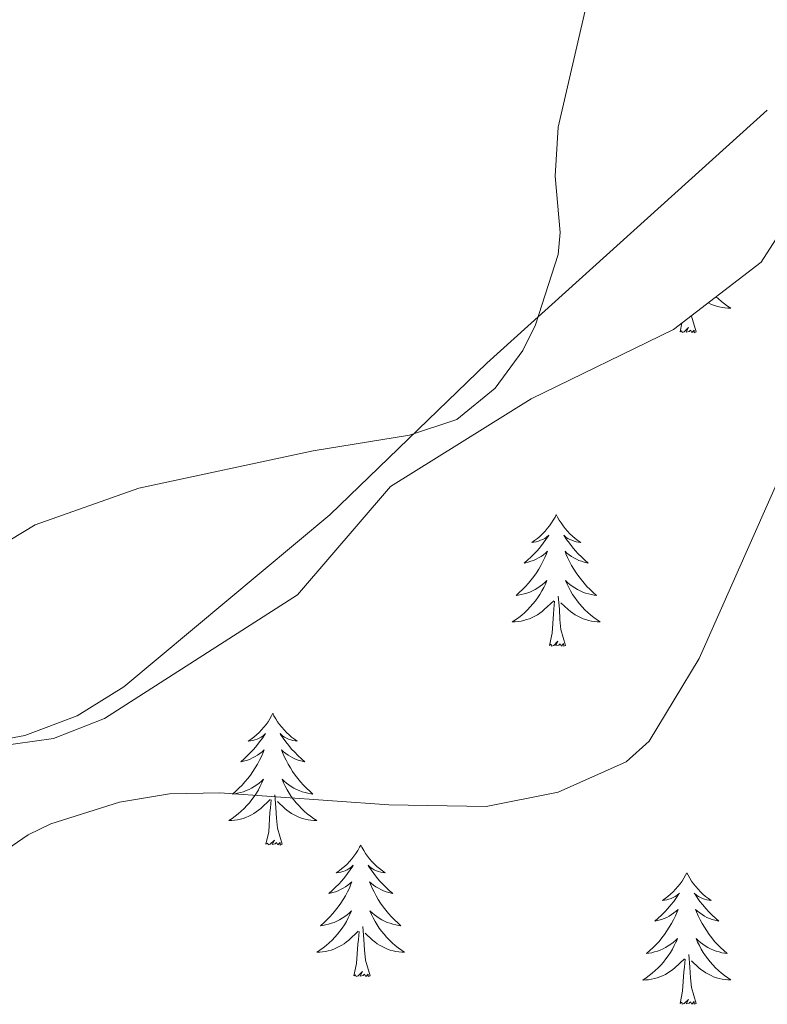
# Model space of a CAD drawing. Units: metres. Extents: x 617554 to 622059, y 4685073 to 4688119.
# Drawn here: x 621337 to 621405, y 4686581 to 4686670 of the extents above; entities that cross this region are included whole.
import ezdxf

# ---------------------------------------------------------------- set-up
doc = ezdxf.new("R2010")
doc.units = ezdxf.units.M
doc.header["$MEASUREMENT"] = 0
doc.linetypes.add('TRAZOSX2', pattern=[1.5, 1, -0.5])
for name, color, linetype, lineweight in [('Level 35', 92, 'TRAZOSX2', 0), ('Level 36', 19, 'Continuous', 40), ('Level 5', 36, 'Continuous', 0)]:
    doc.layers.add(name, color=color, linetype=linetype, lineweight=lineweight)

msp = doc.modelspace()

# ---------------------------------------------------------------- linework, layer by layer
at = {"layer": 'Level 35', "color": 92, "linetype": 'Continuous', "lineweight": 0, "ltscale": 0.5}
msp.add_polyline3d([(621331.9, 4686603.94, 413.33), (621340.53, 4686605.13, 413.07), (621345.13, 4686606.95, 412.49), (621362.62, 4686618.14, 411.18), (621371.02, 4686627.96, 410.43), (621383.75, 4686635.89, 410.8), (621396.65, 4686642.15, 411.18), (621404.56, 4686648.26, 411.76), (621414.94, 4686664.42, 412.69), (621426.68, 4686679.1, 413.82), (621433.85, 4686695.16, 415.7), (621442.14, 4686707.64, 416.76), (621460.69, 4686728.55, 415.71), (621489.15, 4686760.61, 416.04), (621515.72, 4686787.89, 415.7), (621535.53, 4686809.51, 415.33)], dxfattribs=at)
at = {"layer": 'Level 36', "color": 92, "linetype": 'Continuous', "lineweight": 0}
for points in [[(621405.13, 4686662.02, 412.06), (621379.76, 4686639.12, 409.7), (621365.52, 4686625.4, 411.4), (621346.9, 4686609.81, 412.51), (621342.66, 4686607.18, 412.48), (621337.92, 4686605.42, 412.4), (621329.2, 4686603.78, 411.67)], [(621400.5, 4686645.12, 0.01), (621400.7, 4686644.93, 0.01), (621400.97, 4686644.7, 0.01), (621401.25, 4686644.48, 0.01), (621401.54, 4686644.27, 0.01), (621401.83, 4686644.08, 0.01), (621401.56, 4686644.09, 0.01), (621401.3, 4686644.11, 0.01), (621401.04, 4686644.15, 0.01), (621400.78, 4686644.21, 0.01), (621400.52, 4686644.28, 0.01), (621400.27, 4686644.37, 0.01), (621400.03, 4686644.47, 0.01), (621399.8, 4686644.58, 0.01)], [(621398.7, 4686641.94, 0.01), (621398.27, 4686643.38, 0.01), (621398.27, 4686643.4, 0.01)], [(621397.23, 4686641.94, 0.01), (621397.4, 4686642.73, 0.01)], [(621398.7, 4686641.94, 0.01), (621398.52, 4686641.87, 0.01), (621398.5, 4686642.11, 0.01), (621398.31, 4686641.89, 0.01), (621398.19, 4686642.09, 0.01), (621398.07, 4686641.99, 0.01), (621397.8, 4686641.93, 0.01), (621398, 4686642.33, 0.01), (621397.61, 4686641.95, 0.01), (621397.42, 4686641.89, 0.01), (621397.38, 4686642.05, 0.01), (621397.23, 4686641.94, 0.01)], [(621386.03, 4686625.41, 0.01), (621385.92, 4686625.19, 0.01), (621385.76, 4686624.91, 0.01), (621385.6, 4686624.65, 0.01), (621385.41, 4686624.39, 0.01), (621385.22, 4686624.14, 0.01), (621385.01, 4686623.91, 0.01), (621384.79, 4686623.68, 0.01), (621384.56, 4686623.46, 0.01), (621384.32, 4686623.26, 0.01), (621384.07, 4686623.07, 0.01), (621383.81, 4686622.89, 0.01), (621384.01, 4686622.91, 0.01), (621384.21, 4686622.95, 0.01), (621384.41, 4686623.01, 0.01), (621384.61, 4686623.08, 0.01), (621384.8, 4686623.16, 0.01), (621384.98, 4686623.26, 0.01), (621385.15, 4686623.37, 0.01), (621385.36, 4686623.56, 0.01), (621385.32, 4686623.5, 0.01), (621385.09, 4686623.15, 0.01), (621384.84, 4686622.82, 0.01), (621384.59, 4686622.49, 0.01), (621384.32, 4686622.17, 0.01), (621384.04, 4686621.87, 0.01), (621383.75, 4686621.58, 0.01), (621383.44, 4686621.29, 0.01), (621383.13, 4686621.02, 0.01), (621383.26, 4686621.05, 0.01), (621383.5, 4686621.1, 0.01), (621383.74, 4686621.18, 0.01), (621383.98, 4686621.26, 0.01), (621384.21, 4686621.37, 0.01), (621384.43, 4686621.49, 0.01), (621384.65, 4686621.62, 0.01), (621384.86, 4686621.76, 0.01), (621385.05, 4686621.92, 0.01), (621385.24, 4686622.09, 0.01), (621385.15, 4686621.87, 0.01), (621385, 4686621.51, 0.01), (621384.82, 4686621.15, 0.01), (621384.64, 4686620.8, 0.01), (621384.44, 4686620.46, 0.01), (621384.23, 4686620.13, 0.01), (621384, 4686619.81, 0.01), (621383.76, 4686619.5, 0.01), (621383.51, 4686619.2, 0.01), (621383.25, 4686618.9, 0.01), (621382.97, 4686618.62, 0.01), (621382.68, 4686618.35, 0.01), (621382.39, 4686618.09, 0.01), (621382.58, 4686618.12, 0.01), (621382.85, 4686618.17, 0.01), (621383.11, 4686618.23, 0.01), (621383.37, 4686618.31, 0.01), (621383.63, 4686618.4, 0.01), (621383.88, 4686618.51, 0.01), (621384.12, 4686618.63, 0.01), (621384.35, 4686618.77, 0.01), (621384.58, 4686618.92, 0.01), (621384.79, 4686619.09, 0.01), (621385, 4686619.26, 0.01), (621385.19, 4686619.45, 0.01), (621385.05, 4686619.12, 0.01)], [(621386.03, 4686625.41, 0.01), (621386.14, 4686625.19, 0.01), (621386.3, 4686624.91, 0.01), (621386.46, 4686624.65, 0.01), (621386.64, 4686624.39, 0.01), (621386.84, 4686624.14, 0.01), (621387.05, 4686623.91, 0.01), (621387.26, 4686623.68, 0.01), (621387.5, 4686623.46, 0.01), (621387.74, 4686623.26, 0.01), (621387.99, 4686623.07, 0.01), (621388.25, 4686622.89, 0.01), (621388.05, 4686622.91, 0.01), (621387.84, 4686622.95, 0.01), (621387.64, 4686623.01, 0.01), (621387.45, 4686623.08, 0.01), (621387.26, 4686623.16, 0.01), (621387.08, 4686623.26, 0.01), (621386.91, 4686623.37, 0.01), (621386.7, 4686623.56, 0.01), (621386.74, 4686623.5, 0.01), (621386.97, 4686623.15, 0.01), (621387.22, 4686622.82, 0.01), (621387.47, 4686622.49, 0.01), (621387.74, 4686622.17, 0.01), (621388.02, 4686621.87, 0.01), (621388.31, 4686621.58, 0.01), (621388.61, 4686621.29, 0.01), (621388.93, 4686621.02, 0.01), (621388.8, 4686621.05, 0.01), (621388.56, 4686621.1, 0.01), (621388.32, 4686621.18, 0.01), (621388.08, 4686621.26, 0.01), (621387.85, 4686621.37, 0.01), (621387.62, 4686621.49, 0.01), (621387.41, 4686621.62, 0.01), (621387.2, 4686621.76, 0.01), (621387, 4686621.92, 0.01), (621386.82, 4686622.09, 0.01), (621386.91, 4686621.87, 0.01), (621387.06, 4686621.51, 0.01), (621387.23, 4686621.15, 0.01), (621387.42, 4686620.8, 0.01), (621387.62, 4686620.46, 0.01), (621387.83, 4686620.13, 0.01), (621388.06, 4686619.81, 0.01), (621388.3, 4686619.5, 0.01), (621388.55, 4686619.2, 0.01), (621388.81, 4686618.9, 0.01), (621389.09, 4686618.62, 0.01), (621389.37, 4686618.35, 0.01), (621389.67, 4686618.09, 0.01), (621389.47, 4686618.12, 0.01), (621389.21, 4686618.17, 0.01), (621388.94, 4686618.23, 0.01), (621388.68, 4686618.31, 0.01), (621388.43, 4686618.4, 0.01), (621388.18, 4686618.51, 0.01), (621387.94, 4686618.63, 0.01), (621387.71, 4686618.77, 0.01), (621387.48, 4686618.92, 0.01), (621387.27, 4686619.09, 0.01), (621387.06, 4686619.26, 0.01), (621386.86, 4686619.45, 0.01), (621387.01, 4686619.12, 0.01)], [(621385.05, 4686619.124, 0.01), (621384.9, 4686618.804, 0.01), (621384.73, 4686618.494, 0.01), (621384.54, 4686618.184, 0.01), (621384.35, 4686617.894, 0.01), (621384.14, 4686617.604, 0.01), (621383.92, 4686617.324, 0.01), (621383.68, 4686617.054, 0.01), (621383.43, 4686616.794, 0.01), (621383.18, 4686616.554, 0.01), (621382.91, 4686616.314, 0.01), (621382.63, 4686616.094, 0.01), (621382.34, 4686615.884, 0.01), (621382.05, 4686615.694, 0.01), (621382.31, 4686615.704, 0.01), (621382.58, 4686615.734, 0.01), (621382.839, 4686615.774, 0.01), (621383.099, 4686615.834, 0.01), (621383.349, 4686615.904, 0.01), (621383.599, 4686615.984, 0.01), (621383.849, 4686616.094, 0.01), (621384.079, 4686616.204, 0.01), (621384.319, 4686616.334, 0.01), (621384.539, 4686616.484, 0.01), (621384.749, 4686616.644, 0.01), (621384.949, 4686616.814, 0.01), (621385.799, 4686617.614, 0.01)], [(621387.009, 4686619.123, 0.01), (621387.159, 4686618.803, 0.01), (621387.329, 4686618.493, 0.01), (621387.509, 4686618.183, 0.01), (621387.709, 4686617.894, 0.01), (621387.919, 4686617.604, 0.01), (621388.139, 4686617.323, 0.01), (621388.379, 4686617.053, 0.01), (621388.619, 4686616.793, 0.01), (621388.879, 4686616.553, 0.01), (621389.149, 4686616.313, 0.01), (621389.429, 4686616.093, 0.01), (621389.719, 4686615.883, 0.01), (621390.009, 4686615.693, 0.01), (621389.739, 4686615.703, 0.01), (621389.479, 4686615.733, 0.01), (621389.219, 4686615.774, 0.01), (621388.959, 4686615.834, 0.01), (621388.699, 4686615.904, 0.01), (621388.459, 4686615.984, 0.01), (621388.209, 4686616.094, 0.01), (621387.969, 4686616.204, 0.01), (621387.739, 4686616.334, 0.01), (621387.519, 4686616.484, 0.01), (621387.309, 4686616.644, 0.01), (621387.099, 4686616.814, 0.01), (621386.449, 4686617.434, 0.01)], [(621385.41, 4686613.56, 0.01), (621385.66, 4686614.67, 0.01), (621385.77, 4686616.42, 0.01), (621385.82, 4686616.85, 0.01), (621385.88, 4686617.57, 0.01)], [(621386.88, 4686613.56, 0.01), (621386.45, 4686615, 0.01), (621386.36, 4686615.9, 0.01), (621386.31, 4686616.85, 0.01), (621386.21, 4686618.01, 0.01)], [(621386.88, 4686613.56, 0.01), (621386.71, 4686613.49, 0.01), (621386.69, 4686613.73, 0.01), (621386.5, 4686613.51, 0.01), (621386.38, 4686613.71, 0.01), (621386.26, 4686613.6, 0.01), (621385.98, 4686613.55, 0.01), (621386.18, 4686613.94, 0.01), (621385.8, 4686613.56, 0.01), (621385.61, 4686613.51, 0.01), (621385.57, 4686613.67, 0.01), (621385.41, 4686613.56, 0.01)], [(621360.37, 4686607.42, 0.01), (621360.26, 4686607.2, 0.01), (621360.1, 4686606.93, 0.01), (621359.94, 4686606.66, 0.01), (621359.76, 4686606.41, 0.01), (621359.56, 4686606.16, 0.01), (621359.35, 4686605.92, 0.01), (621359.14, 4686605.69, 0.01), (621358.9, 4686605.48, 0.01), (621358.66, 4686605.27, 0.01), (621358.41, 4686605.08, 0.01), (621358.15, 4686604.91, 0.01), (621358.35, 4686604.93, 0.01), (621358.56, 4686604.97, 0.01), (621358.76, 4686605.02, 0.01), (621358.95, 4686605.09, 0.01), (621359.14, 4686605.18, 0.01), (621359.32, 4686605.27, 0.01), (621359.49, 4686605.39, 0.01), (621359.7, 4686605.58, 0.01), (621359.66, 4686605.51, 0.01), (621359.43, 4686605.17, 0.01), (621359.18, 4686604.83, 0.01), (621358.93, 4686604.51, 0.01), (621358.66, 4686604.19, 0.01), (621358.38, 4686603.89, 0.01), (621358.09, 4686603.59, 0.01), (621357.79, 4686603.31, 0.01), (621357.47, 4686603.04, 0.01), (621357.6, 4686603.06, 0.01), (621357.84, 4686603.12, 0.01), (621358.08, 4686603.19, 0.01), (621358.32, 4686603.28, 0.01), (621358.55, 4686603.38, 0.01), (621358.78, 4686603.5, 0.01), (621358.99, 4686603.63, 0.01), (621359.2, 4686603.78, 0.01), (621359.4, 4686603.93, 0.01), (621359.58, 4686604.1, 0.01), (621359.49, 4686603.88, 0.01), (621359.34, 4686603.52, 0.01), (621359.17, 4686603.17, 0.01), (621358.98, 4686602.82, 0.01), (621358.78, 4686602.48, 0.01), (621358.57, 4686602.15, 0.01), (621358.34, 4686601.83, 0.01), (621358.1, 4686601.51, 0.01), (621357.85, 4686601.21, 0.01), (621357.59, 4686600.92, 0.01), (621357.31, 4686600.64, 0.01), (621357.03, 4686600.37, 0.01), (621356.73, 4686600.11, 0.01), (621356.93, 4686600.13, 0.01), (621357.19, 4686600.18, 0.01), (621357.46, 4686600.25, 0.01), (621357.72, 4686600.32, 0.01), (621357.97, 4686600.42, 0.01), (621358.22, 4686600.53, 0.01), (621358.46, 4686600.65, 0.01), (621358.69, 4686600.79, 0.01), (621358.92, 4686600.94, 0.01), (621359.13, 4686601.1, 0.01), (621359.34, 4686601.28, 0.01), (621359.54, 4686601.47, 0.01), (621359.39, 4686601.14, 0.01)], [(621360.37, 4686607.42, 0.01), (621360.48, 4686607.2, 0.01), (621360.64, 4686606.93, 0.01), (621360.8, 4686606.66, 0.01), (621360.99, 4686606.41, 0.01), (621361.18, 4686606.16, 0.01), (621361.39, 4686605.92, 0.01), (621361.61, 4686605.69, 0.01), (621361.84, 4686605.48, 0.01), (621362.08, 4686605.27, 0.01), (621362.33, 4686605.08, 0.01), (621362.59, 4686604.91, 0.01), (621362.39, 4686604.93, 0.01), (621362.19, 4686604.97, 0.01), (621361.99, 4686605.02, 0.01), (621361.79, 4686605.09, 0.01), (621361.6, 4686605.18, 0.01), (621361.42, 4686605.27, 0.01), (621361.25, 4686605.39, 0.01), (621361.04, 4686605.58, 0.01), (621361.08, 4686605.51, 0.01), (621361.31, 4686605.17, 0.01), (621361.56, 4686604.83, 0.01), (621361.81, 4686604.51, 0.01), (621362.08, 4686604.19, 0.01), (621362.36, 4686603.89, 0.01), (621362.65, 4686603.59, 0.01), (621362.96, 4686603.31, 0.01), (621363.27, 4686603.04, 0.01), (621363.14, 4686603.06, 0.01), (621362.9, 4686603.12, 0.01), (621362.66, 4686603.19, 0.01), (621362.42, 4686603.28, 0.01), (621362.19, 4686603.38, 0.01), (621361.97, 4686603.5, 0.01), (621361.75, 4686603.63, 0.01), (621361.54, 4686603.78, 0.01), (621361.35, 4686603.93, 0.01), (621361.16, 4686604.1, 0.01), (621361.25, 4686603.88, 0.01), (621361.4, 4686603.52, 0.01), (621361.58, 4686603.17, 0.01), (621361.76, 4686602.82, 0.01), (621361.96, 4686602.48, 0.01), (621362.17, 4686602.15, 0.01), (621362.4, 4686601.83, 0.01), (621362.64, 4686601.51, 0.01), (621362.89, 4686601.21, 0.01), (621363.15, 4686600.92, 0.01), (621363.43, 4686600.64, 0.01), (621363.72, 4686600.37, 0.01), (621364.01, 4686600.11, 0.01), (621363.82, 4686600.13, 0.01), (621363.55, 4686600.18, 0.01), (621363.29, 4686600.25, 0.01), (621363.03, 4686600.32, 0.01), (621362.77, 4686600.42, 0.01), (621362.52, 4686600.53, 0.01), (621362.28, 4686600.65, 0.01), (621362.05, 4686600.79, 0.01), (621361.82, 4686600.94, 0.01), (621361.61, 4686601.1, 0.01), (621361.4, 4686601.28, 0.01), (621361.21, 4686601.47, 0.01), (621361.35, 4686601.14, 0.01)], [(621359.391, 4686601.138, 0.01), (621359.241, 4686600.818, 0.01), (621359.071, 4686600.498, 0.01), (621358.891, 4686600.198, 0.01), (621358.691, 4686599.898, 0.01), (621358.481, 4686599.608, 0.01), (621358.261, 4686599.328, 0.01), (621358.021, 4686599.068, 0.01), (621357.781, 4686598.808, 0.01), (621357.521, 4686598.558, 0.01), (621357.251, 4686598.328, 0.01), (621356.971, 4686598.108, 0.01), (621356.681, 4686597.898, 0.01), (621356.391, 4686597.708, 0.01), (621356.661, 4686597.718, 0.01), (621356.921, 4686597.738, 0.01), (621357.181, 4686597.778, 0.01), (621357.441, 4686597.838, 0.01), (621357.701, 4686597.908, 0.01), (621357.941, 4686597.998, 0.01), (621358.19, 4686598.098, 0.01), (621358.43, 4686598.218, 0.01), (621358.66, 4686598.348, 0.01), (621358.88, 4686598.488, 0.01), (621359.09, 4686598.648, 0.01), (621359.3, 4686598.818, 0.01), (621360.14, 4686599.618, 0.01)], [(621361.35, 4686601.138, 0.01), (621361.5, 4686600.818, 0.01), (621361.67, 4686600.498, 0.01), (621361.86, 4686600.198, 0.01), (621362.05, 4686599.898, 0.01), (621362.26, 4686599.608, 0.01), (621362.48, 4686599.328, 0.01), (621362.72, 4686599.068, 0.01), (621362.97, 4686598.808, 0.01), (621363.22, 4686598.558, 0.01), (621363.49, 4686598.328, 0.01), (621363.77, 4686598.108, 0.01), (621364.06, 4686597.898, 0.01), (621364.35, 4686597.708, 0.01), (621364.09, 4686597.718, 0.01), (621363.82, 4686597.738, 0.01), (621363.56, 4686597.778, 0.01), (621363.3, 4686597.838, 0.01), (621363.05, 4686597.908, 0.01), (621362.8, 4686597.998, 0.01), (621362.55, 4686598.098, 0.01), (621362.32, 4686598.218, 0.01), (621362.08, 4686598.348, 0.01), (621361.86, 4686598.488, 0.01), (621361.65, 4686598.648, 0.01), (621361.45, 4686598.818, 0.01), (621360.79, 4686599.438, 0.01)], [(621361.22, 4686595.57, 0.01), (621360.79, 4686597.01, 0.01), (621360.7, 4686597.92, 0.01), (621360.66, 4686598.87, 0.01), (621360.55, 4686600.03, 0.01)], [(621359.75, 4686595.57, 0.01), (621360, 4686596.69, 0.01), (621360.11, 4686598.43, 0.01), (621360.16, 4686598.87, 0.01), (621360.22, 4686599.59, 0.01)], [(621361.22, 4686595.57, 0.01), (621361.05, 4686595.5, 0.01), (621361.03, 4686595.74, 0.01), (621360.84, 4686595.52, 0.01), (621360.72, 4686595.72, 0.01), (621360.6, 4686595.62, 0.01), (621360.33, 4686595.56, 0.01), (621360.52, 4686595.95, 0.01), (621360.14, 4686595.57, 0.01), (621359.95, 4686595.52, 0.01), (621359.91, 4686595.68, 0.01), (621359.75, 4686595.57, 0.01)], [(621368.33, 4686595.5, 0.01), (621368.22, 4686595.29, 0.01), (621368.06, 4686595.01, 0.01), (621367.9, 4686594.74, 0.01), (621367.72, 4686594.49, 0.01), (621367.52, 4686594.24, 0.01), (621367.31, 4686594, 0.01), (621367.1, 4686593.77, 0.01), (621366.86, 4686593.56, 0.01), (621366.62, 4686593.36, 0.01), (621366.37, 4686593.17, 0.01), (621366.11, 4686592.99, 0.01), (621366.31, 4686593.01, 0.01), (621366.52, 4686593.05, 0.01), (621366.72, 4686593.1, 0.01), (621366.91, 4686593.17, 0.01), (621367.1, 4686593.26, 0.01), (621367.28, 4686593.36, 0.01), (621367.45, 4686593.47, 0.01), (621367.66, 4686593.66, 0.01), (621367.62, 4686593.59, 0.01), (621367.39, 4686593.25, 0.01), (621367.14, 4686592.91, 0.01), (621366.89, 4686592.59, 0.01), (621366.62, 4686592.27, 0.01), (621366.34, 4686591.97, 0.01), (621366.05, 4686591.67, 0.01), (621365.75, 4686591.39, 0.01), (621365.43, 4686591.12, 0.01), (621365.56, 4686591.14, 0.01), (621365.8, 4686591.2, 0.01), (621366.04, 4686591.27, 0.01), (621366.28, 4686591.36, 0.01), (621366.51, 4686591.46, 0.01), (621366.74, 4686591.58, 0.01), (621366.95, 4686591.71, 0.01), (621367.16, 4686591.86, 0.01), (621367.36, 4686592.01, 0.01), (621367.54, 4686592.18, 0.01), (621367.45, 4686591.96, 0.01), (621367.3, 4686591.6, 0.01), (621367.13, 4686591.25, 0.01), (621366.94, 4686590.9, 0.01), (621366.74, 4686590.56, 0.01), (621366.53, 4686590.23, 0.01), (621366.3, 4686589.91, 0.01), (621366.06, 4686589.59, 0.01), (621365.81, 4686589.29, 0.01), (621365.55, 4686589, 0.01), (621365.27, 4686588.72, 0.01), (621364.99, 4686588.45, 0.01), (621364.69, 4686588.19, 0.01), (621364.89, 4686588.22, 0.01), (621365.15, 4686588.26, 0.01), (621365.42, 4686588.33, 0.01), (621365.68, 4686588.41, 0.01), (621365.93, 4686588.5, 0.01), (621366.18, 4686588.61, 0.01), (621366.42, 4686588.73, 0.01), (621366.65, 4686588.87, 0.01), (621366.88, 4686589.02, 0.01), (621367.09, 4686589.18, 0.01), (621367.3, 4686589.36, 0.01), (621367.5, 4686589.55, 0.01), (621367.35, 4686589.22, 0.01)], [(621368.33, 4686595.5, 0.01), (621368.44, 4686595.29, 0.01), (621368.6, 4686595.01, 0.01), (621368.76, 4686594.74, 0.01), (621368.95, 4686594.49, 0.01), (621369.14, 4686594.24, 0.01), (621369.35, 4686594, 0.01), (621369.57, 4686593.77, 0.01), (621369.8, 4686593.56, 0.01), (621370.04, 4686593.36, 0.01), (621370.29, 4686593.17, 0.01), (621370.55, 4686592.99, 0.01), (621370.35, 4686593.01, 0.01), (621370.15, 4686593.05, 0.01), (621369.95, 4686593.1, 0.01), (621369.75, 4686593.17, 0.01), (621369.56, 4686593.26, 0.01), (621369.38, 4686593.36, 0.01), (621369.21, 4686593.47, 0.01), (621369, 4686593.66, 0.01), (621369.04, 4686593.59, 0.01), (621369.27, 4686593.25, 0.01), (621369.52, 4686592.91, 0.01), (621369.77, 4686592.59, 0.01), (621370.04, 4686592.27, 0.01), (621370.32, 4686591.97, 0.01), (621370.61, 4686591.67, 0.01), (621370.92, 4686591.39, 0.01), (621371.23, 4686591.12, 0.01), (621371.1, 4686591.14, 0.01), (621370.86, 4686591.2, 0.01), (621370.62, 4686591.27, 0.01), (621370.38, 4686591.36, 0.01), (621370.15, 4686591.46, 0.01), (621369.93, 4686591.58, 0.01), (621369.71, 4686591.71, 0.01), (621369.5, 4686591.86, 0.01), (621369.31, 4686592.01, 0.01), (621369.12, 4686592.18, 0.01), (621369.21, 4686591.96, 0.01), (621369.36, 4686591.6, 0.01), (621369.54, 4686591.25, 0.01), (621369.72, 4686590.9, 0.01), (621369.92, 4686590.56, 0.01), (621370.13, 4686590.23, 0.01), (621370.36, 4686589.91, 0.01), (621370.6, 4686589.59, 0.01), (621370.85, 4686589.29, 0.01), (621371.11, 4686589, 0.01), (621371.39, 4686588.72, 0.01), (621371.68, 4686588.45, 0.01), (621371.97, 4686588.19, 0.01), (621371.78, 4686588.22, 0.01), (621371.51, 4686588.26, 0.01), (621371.25, 4686588.33, 0.01), (621370.99, 4686588.41, 0.01), (621370.73, 4686588.5, 0.01), (621370.48, 4686588.61, 0.01), (621370.24, 4686588.73, 0.01), (621370.01, 4686588.87, 0.01), (621369.78, 4686589.02, 0.01), (621369.57, 4686589.18, 0.01), (621369.36, 4686589.36, 0.01), (621369.17, 4686589.55, 0.01), (621369.31, 4686589.22, 0.01)], [(621397.85, 4686592.99, 0.01), (621397.74, 4686592.78, 0.01), (621397.58, 4686592.5, 0.01), (621397.41, 4686592.23, 0.01), (621397.23, 4686591.98, 0.01), (621397.04, 4686591.73, 0.01), (621396.83, 4686591.49, 0.01), (621396.61, 4686591.27, 0.01), (621396.38, 4686591.05, 0.01), (621396.14, 4686590.85, 0.01), (621395.89, 4686590.66, 0.01), (621395.63, 4686590.48, 0.01), (621395.83, 4686590.5, 0.01), (621396.03, 4686590.54, 0.01), (621396.23, 4686590.59, 0.01), (621396.42, 4686590.66, 0.01), (621396.61, 4686590.75, 0.01), (621396.8, 4686590.85, 0.01), (621396.97, 4686590.96, 0.01), (621397.17, 4686591.15, 0.01), (621397.13, 4686591.09, 0.01), (621396.9, 4686590.74, 0.01), (621396.66, 4686590.4, 0.01), (621396.4, 4686590.08, 0.01), (621396.14, 4686589.76, 0.01), (621395.86, 4686589.46, 0.01), (621395.56, 4686589.16, 0.01), (621395.26, 4686588.88, 0.01), (621394.95, 4686588.61, 0.01), (621395.07, 4686588.63, 0.01), (621395.32, 4686588.69, 0.01), (621395.56, 4686588.76, 0.01), (621395.8, 4686588.85, 0.01), (621396.03, 4686588.95, 0.01), (621396.25, 4686589.07, 0.01), (621396.47, 4686589.2, 0.01), (621396.67, 4686589.35, 0.01), (621396.87, 4686589.51, 0.01), (621397.06, 4686589.67, 0.01), (621396.97, 4686589.45, 0.01), (621396.81, 4686589.09, 0.01), (621396.64, 4686588.74, 0.01), (621396.46, 4686588.39, 0.01), (621396.26, 4686588.05, 0.01), (621396.04, 4686587.72, 0.01), (621395.82, 4686587.4, 0.01), (621395.58, 4686587.09, 0.01), (621395.33, 4686586.78, 0.01), (621395.06, 4686586.49, 0.01), (621394.79, 4686586.21, 0.01), (621394.5, 4686585.94, 0.01), (621394.2, 4686585.68, 0.01), (621394.4, 4686585.71, 0.01), (621394.67, 4686585.75, 0.01), (621394.93, 4686585.82, 0.01), (621395.19, 4686585.9, 0.01), (621395.44, 4686585.99, 0.01), (621395.69, 4686586.1, 0.01), (621395.93, 4686586.22, 0.01), (621396.17, 4686586.36, 0.01), (621396.39, 4686586.51, 0.01), (621396.61, 4686586.67, 0.01), (621396.82, 4686586.85, 0.01), (621397.01, 4686587.04, 0.01), (621396.87, 4686586.71, 0.01)], [(621397.85, 4686592.99, 0.01), (621397.96, 4686592.78, 0.01), (621398.11, 4686592.5, 0.01), (621398.28, 4686592.23, 0.01), (621398.46, 4686591.98, 0.01), (621398.66, 4686591.73, 0.01), (621398.86, 4686591.49, 0.01), (621399.08, 4686591.27, 0.01), (621399.31, 4686591.05, 0.01), (621399.55, 4686590.85, 0.01), (621399.8, 4686590.66, 0.01), (621400.06, 4686590.48, 0.01), (621399.86, 4686590.5, 0.01), (621399.66, 4686590.54, 0.01), (621399.46, 4686590.59, 0.01), (621399.27, 4686590.66, 0.01), (621399.08, 4686590.75, 0.01), (621398.9, 4686590.85, 0.01), (621398.72, 4686590.96, 0.01), (621398.52, 4686591.15, 0.01), (621398.56, 4686591.09, 0.01), (621398.79, 4686590.74, 0.01), (621399.03, 4686590.4, 0.01), (621399.29, 4686590.08, 0.01), (621399.56, 4686589.76, 0.01), (621399.84, 4686589.46, 0.01), (621400.13, 4686589.16, 0.01), (621400.43, 4686588.88, 0.01), (621400.74, 4686588.61, 0.01), (621400.62, 4686588.63, 0.01), (621400.37, 4686588.69, 0.01), (621400.13, 4686588.76, 0.01), (621399.9, 4686588.85, 0.01), (621399.66, 4686588.95, 0.01), (621399.44, 4686589.07, 0.01), (621399.23, 4686589.2, 0.01), (621399.02, 4686589.35, 0.01), (621398.82, 4686589.51, 0.01), (621398.64, 4686589.67, 0.01), (621398.72, 4686589.45, 0.01), (621398.88, 4686589.09, 0.01), (621399.05, 4686588.74, 0.01), (621399.24, 4686588.39, 0.01), (621399.44, 4686588.05, 0.01), (621399.65, 4686587.72, 0.01), (621399.87, 4686587.4, 0.01), (621400.11, 4686587.09, 0.01), (621400.36, 4686586.78, 0.01), (621400.63, 4686586.49, 0.01), (621400.9, 4686586.21, 0.01), (621401.19, 4686585.94, 0.01), (621401.49, 4686585.68, 0.01), (621401.29, 4686585.71, 0.01), (621401.02, 4686585.75, 0.01), (621400.76, 4686585.82, 0.01), (621400.5, 4686585.9, 0.01), (621400.25, 4686585.99, 0.01), (621400, 4686586.1, 0.01), (621399.76, 4686586.22, 0.01), (621399.52, 4686586.36, 0.01), (621399.3, 4686586.51, 0.01), (621399.08, 4686586.67, 0.01), (621398.88, 4686586.85, 0.01), (621398.68, 4686587.04, 0.01), (621398.82, 4686586.71, 0.01)], [(621367.349, 4686589.218, 0.01), (621367.199, 4686588.898, 0.01), (621367.029, 4686588.578, 0.01), (621366.849, 4686588.278, 0.01), (621366.649, 4686587.978, 0.01), (621366.439, 4686587.688, 0.01), (621366.219, 4686587.418, 0.01), (621365.979, 4686587.148, 0.01), (621365.739, 4686586.888, 0.01), (621365.479, 4686586.648, 0.01), (621365.209, 4686586.408, 0.01), (621364.929, 4686586.188, 0.01), (621364.639, 4686585.978, 0.01), (621364.349, 4686585.788, 0.01), (621364.619, 4686585.798, 0.01), (621364.879, 4686585.818, 0.01), (621365.139, 4686585.858, 0.01), (621365.399, 4686585.918, 0.01), (621365.659, 4686585.988, 0.01), (621365.899, 4686586.078, 0.01), (621366.148, 4686586.178, 0.01), (621366.388, 4686586.298, 0.01), (621366.618, 4686586.428, 0.01), (621366.838, 4686586.568, 0.01), (621367.048, 4686586.728, 0.01), (621367.258, 4686586.898, 0.01), (621368.098, 4686587.698, 0.01)], [(621369.308, 4686589.218, 0.01), (621369.458, 4686588.898, 0.01), (621369.628, 4686588.578, 0.01), (621369.818, 4686588.278, 0.01), (621370.008, 4686587.978, 0.01), (621370.218, 4686587.688, 0.01), (621370.438, 4686587.418, 0.01), (621370.678, 4686587.148, 0.01), (621370.928, 4686586.888, 0.01), (621371.178, 4686586.648, 0.01), (621371.448, 4686586.408, 0.01), (621371.728, 4686586.188, 0.01), (621372.018, 4686585.978, 0.01), (621372.308, 4686585.788, 0.01), (621372.048, 4686585.798, 0.01), (621371.778, 4686585.818, 0.01), (621371.518, 4686585.858, 0.01), (621371.258, 4686585.918, 0.01), (621371.008, 4686585.988, 0.01), (621370.758, 4686586.078, 0.01), (621370.508, 4686586.178, 0.01), (621370.278, 4686586.298, 0.01), (621370.038, 4686586.428, 0.01), (621369.818, 4686586.568, 0.01), (621369.608, 4686586.728, 0.01), (621369.408, 4686586.898, 0.01), (621368.748, 4686587.518, 0.01)], [(621369.18, 4686583.65, 0.01), (621368.75, 4686585.09, 0.01), (621368.66, 4686586, 0.01), (621368.62, 4686586.95, 0.01), (621368.51, 4686588.11, 0.01)], [(621367.71, 4686583.65, 0.01), (621367.96, 4686584.77, 0.01), (621368.07, 4686586.51, 0.01), (621368.12, 4686586.95, 0.01), (621368.18, 4686587.67, 0.01)], [(621396.865, 4686586.715, 0.01), (621396.705, 4686586.395, 0.01), (621396.535, 4686586.075, 0.01), (621396.355, 4686585.765, 0.01), (621396.155, 4686585.465, 0.01), (621395.955, 4686585.185, 0.01), (621395.725, 4686584.905, 0.01), (621395.495, 4686584.635, 0.01), (621395.245, 4686584.375, 0.01), (621394.985, 4686584.135, 0.01), (621394.715, 4686583.895, 0.01), (621394.435, 4686583.675, 0.01), (621394.155, 4686583.465, 0.01), (621393.865, 4686583.276, 0.01), (621394.125, 4686583.286, 0.01), (621394.385, 4686583.305, 0.01), (621394.655, 4686583.355, 0.01), (621394.915, 4686583.405, 0.01), (621395.165, 4686583.485, 0.01), (621395.415, 4686583.565, 0.01), (621395.655, 4686583.665, 0.01), (621395.905, 4686583.785, 0.01), (621396.135, 4686583.915, 0.01), (621396.355, 4686584.065, 0.01), (621396.575, 4686584.225, 0.01), (621396.775, 4686584.385, 0.01), (621397.625, 4686585.195, 0.01)], [(621398.825, 4686586.715, 0.01), (621398.985, 4686586.395, 0.01), (621399.155, 4686586.075, 0.01), (621399.335, 4686585.775, 0.01), (621399.535, 4686585.475, 0.01), (621399.745, 4686585.195, 0.01), (621399.965, 4686584.915, 0.01), (621400.195, 4686584.645, 0.01), (621400.445, 4686584.385, 0.01), (621400.705, 4686584.145, 0.01), (621400.974, 4686583.905, 0.01), (621401.254, 4686583.685, 0.01), (621401.544, 4686583.475, 0.01), (621401.824, 4686583.285, 0.01), (621401.564, 4686583.295, 0.01), (621401.304, 4686583.315, 0.01), (621401.044, 4686583.355, 0.01), (621400.784, 4686583.415, 0.01), (621400.524, 4686583.485, 0.01), (621400.274, 4686583.575, 0.01), (621400.035, 4686583.675, 0.01), (621399.795, 4686583.795, 0.01), (621399.565, 4686583.925, 0.01), (621399.345, 4686584.075, 0.01), (621399.125, 4686584.225, 0.01), (621398.925, 4686584.395, 0.01), (621398.265, 4686585.015, 0.01)], [(621398.7, 4686581.15, 0.01), (621398.27, 4686582.59, 0.01), (621398.18, 4686583.49, 0.01), (621398.13, 4686584.44, 0.01), (621398.03, 4686585.6, 0.01)], [(621397.23, 4686581.15, 0.01), (621397.47, 4686582.26, 0.01), (621397.58, 4686584.01, 0.01), (621397.63, 4686584.44, 0.01), (621397.7, 4686585.16, 0.01)], [(621369.18, 4686583.65, 0.01), (621369.01, 4686583.59, 0.01), (621368.99, 4686583.82, 0.01), (621368.8, 4686583.6, 0.01), (621368.68, 4686583.81, 0.01), (621368.56, 4686583.7, 0.01), (621368.29, 4686583.64, 0.01), (621368.48, 4686584.04, 0.01), (621368.1, 4686583.66, 0.01), (621367.91, 4686583.6, 0.01), (621367.87, 4686583.76, 0.01), (621367.71, 4686583.65, 0.01)], [(621398.7, 4686581.15, 0.01), (621398.52, 4686581.08, 0.01), (621398.5, 4686581.32, 0.01), (621398.31, 4686581.09, 0.01), (621398.19, 4686581.3, 0.01), (621398.07, 4686581.19, 0.01), (621397.8, 4686581.13, 0.01), (621398, 4686581.53, 0.01), (621397.61, 4686581.15, 0.01), (621397.42, 4686581.09, 0.01), (621397.38, 4686581.26, 0.01), (621397.23, 4686581.15, 0.01)]]:
    msp.add_polyline3d(points, dxfattribs=at)
at = {"layer": 'Level 5', "color": 36, "linetype": 'Continuous', "lineweight": 0}
for points in [[(621329.67, 4686618.92, 410.01), (621338.87, 4686624.47, 410.01), (621348.26, 4686627.81, 410.01), (621364.02, 4686631.17, 410.01), (621372.74, 4686632.59, 410.01), (621377.03, 4686634.03, 410.01), (621380.5, 4686636.84, 410.01), (621383.01, 4686640.26, 410.01), (621384.16, 4686642.59, 410.01), (621386.19, 4686648.94, 410.01), (621386.39, 4686650.93, 410.01), (621385.93, 4686656.05, 410.01), (621386.2, 4686660.47, 410.01), (621388.73, 4686671.43, 410.01)], [(621332.5, 4686592.5, 415.01), (621338.24, 4686596.43, 415.01), (621340.28, 4686597.42, 415.01), (621346.5, 4686599.38, 415.01), (621351.03, 4686600.13, 415.01), (621355.59, 4686600.23, 415.01), (621370.87, 4686599.15, 415.01), (621379.67, 4686598.99, 415.01), (621386.2, 4686600.29, 415.01), (621392.37, 4686603.02, 415.01), (621394.45, 4686604.91, 415.01), (621398.95, 4686612.38, 415.01), (621406.91, 4686630.28, 415.01), (621407, 4686632.4, 415.01), (621407.64, 4686634.3, 415.01), (621412.21, 4686642.37, 415.01), (621419.65, 4686653.21, 415.01), (621427.73, 4686660.87, 415.01), (621429.36, 4686662.77, 415.01), (621430.39, 4686664.63, 415.01), (621431.09, 4686666.57, 415.01), (621431.73, 4686671.28, 415.01)]]:
    msp.add_polyline3d(points, dxfattribs=at)

doc.saveas('drawing.dxf')
